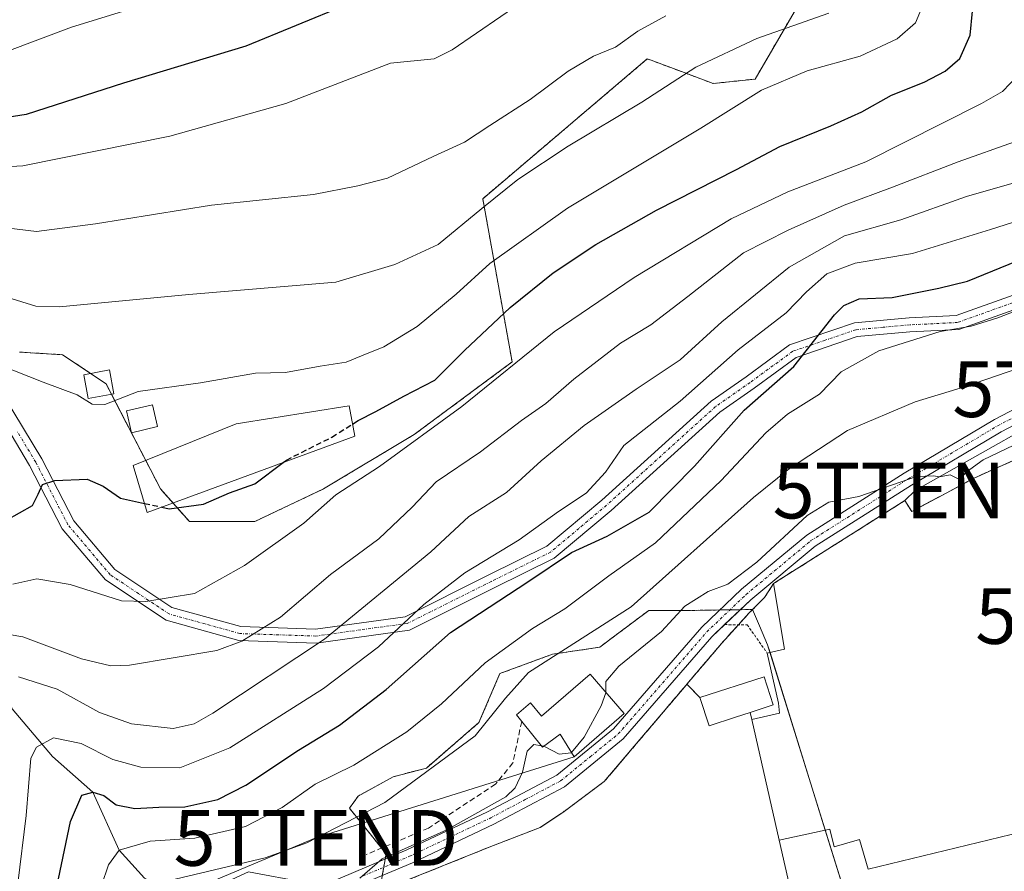
# Model space of a CAD drawing. Units: metres. Extents: x 603091 to 606507, y 4791678 to 4794045.
# Drawn here: x 605425 to 605602, y 4792933 to 4793086 of the extents above; entities that cross this region are included whole.
import ezdxf
from ezdxf.enums import TextEntityAlignment as Align

# ---------------------------------------------------------------- set-up
doc = ezdxf.new("R2010")
doc.units = ezdxf.units.M
doc.header["$MEASUREMENT"] = 0
for name, pattern in [('TRAZO_Y_PUNTO', [1, 0.5, -0.25, 0, -0.25]), ('TRAZOS', [0.75, 0.5, -0.25]), ('TRAZOSX2', [1.5, 1, -0.5])]:
    doc.linetypes.add(name, pattern=pattern)
doc.layers.get('0').update_dxf_attribs({"lineweight": 5})
for name, color, linetype, lineweight in [('Alambrada', 19, 'TRAZOS', 0), ('Arbolado forestal', 92, 'TRAZOS', 0), ('Arbolado forestal CxS', 92, 'Continuous', 0), ('Corriente natural lineal', 142, 'Continuous', 13), ('Curva de nivel maestra', 36, 'Continuous', 30), ('Curva de nivel maestra oculto', 36, 'TRAZOSX2', 30), ('Curva de nivel normal', 36, 'Continuous', 0), ('Edificación', 1, 'Continuous', 13), ('Edificación Cxs', 1, 'Continuous', 13), ('Edificación industrial', 135, 'Continuous', 13), ('Edificación industrial Cxs', 135, 'Continuous', 13), ('Edificación ligera', 1, 'Continuous', 0), ('Edificación ligera Cxs', 1, 'Continuous', 0), ('Explanada', 19, 'Continuous', 0), ('Explanada Cxs', 19, 'Continuous', 0), ('Muro lineal', 1, 'TRAZOSX2', 13), ('Núcleo urbano', 19, 'Continuous', 0), ('Núcleo urbano CxS', 19, 'Continuous', 0), ('Obra de contención lineal', 1, 'TRAZOSX2', 13), ('Pastizal CxS', 92, 'Continuous', 0), ('Pista no pavimentada', 254, 'Continuous', 13), ('Pista no pavimentada Cxs', 254, 'Continuous', 0), ('Pista pavimentada eje', 135, 'TRAZO_Y_PUNTO', 0), ('Recinto industrial', 135, 'TRAZOSX2', 0), ('Recinto industrial CxS', 135, 'Continuous', 0), ('Tendido', 6, 'Continuous', 0), ('Torre de tendido puntual', 7, 'Continuous', 0)]:
    doc.layers.add(name, color=color, linetype=linetype, lineweight=lineweight)

# ---------------------------------------------------------------- blocks, each defined once
blk = doc.blocks.new('*U151')
at = {"layer": 'Arbolado forestal CxS', "color": 92, "linetype": 'Continuous', "lineweight": 0}
for points in [[(605604.32, 4793007.44, 33.81), (605596.26, 4793003.84, 34.54), (605584.89, 4792997.77, 33.87), (605583.63, 4792999.73, 34.14), (605560.05, 4792984.81, 33.23), (605558.43, 4792982.29, 32.84), (605556.29, 4792980.15, 32.34), (605544.86, 4792979.97, 35.2), (605537.63, 4792979.97, 38.32), (605531.55, 4792975.41, 37.88), (605528.81, 4792973.36, 37.44), (605520.32, 4792972.1, 39.93), (605510.88, 4792968.64, 41.36), (605507.1, 4792959.83, 40.31), (605497.67, 4792951.65, 40.14), (605491.69, 4792950.08, 41.4), (605485.39, 4792946.61, 41.74), (605483.82, 4792944.41, 41.26), (605488.28, 4792938.9, 37.7), (605490.42, 4792936.24, 35.9), (605489.16, 4792929.14, 33.23)], [(605424.53, 4793026.42, 81.25), (605432.25, 4793025.94, 82.28), (605440.07, 4793020.72, 80.64), (605449.85, 4793001.82, 75.26), (605455.06, 4792995.95, 73.96), (605466.79, 4792995.95, 72.51), (605479.18, 4793001.82, 70.76), (605495.47, 4793011.6, 70.54), (605513.07, 4793024.64, 70.57), (605507.79, 4793053.98, 85.44), (605537.37, 4793079.12, 87.4), (605538.08, 4793078.86, 87.13), (605543.5, 4793076.83, 85.17), (605549.21, 4793074.69, 82.82), (605556.74, 4793075.49, 80.72), (605565.86, 4793091.14, 87.6)]]:
    blk.add_polyline3d(points, dxfattribs=at)
blk = doc.blocks.new('*U189')
at = {"layer": 'Curva de nivel normal', "color": 36, "linetype": 'Continuous', "lineweight": 0}
blk.add_polyline3d([(605603.74, 4793056.96, 60), (605594.76, 4793054.4, 60), (605582.94, 4793050.16, 60), (605572.79, 4793047.29, 60), (605562.85, 4793041.68, 60), (605550.76, 4793031.84, 60), (605543.27, 4793025.04, 60), (605535.34, 4793019.76, 60), (605526.04, 4793013.21, 60), (605518.3, 4793006.88, 60), (605512.06, 4793001.18, 60), (605505.31, 4792996.88, 60), (605498.47, 4792990.53, 60), (605479.35, 4792974.84, 60), (605459.29, 4792961.52, 60), (605455.92, 4792959.62, 60), (605452.11, 4792958.77, 60), (605444.62, 4792959.61, 60), (605438.91, 4792961.64, 60), (605431.28, 4792965.82, 60), (605424.34, 4792968.07, 60)], dxfattribs=at)
blk = doc.blocks.new('*U214')
at = {"layer": 'Curva de nivel normal', "color": 36, "linetype": 'Continuous', "lineweight": 0}
blk.add_polyline3d([(605604.79, 4793099.9, 70), (605605.43, 4793084.57, 70), (605603.98, 4793076.11, 70), (605601.19, 4793073.23, 70), (605597.46, 4793071.07, 70), (605576.63, 4793060.6, 70), (605562.62, 4793055.22, 70), (605552.44, 4793050.38, 70), (605534.99, 4793039.8, 70), (605520.62, 4793030.03, 70), (605504, 4793016.64, 70), (605489.2, 4793005.82, 70), (605481.36, 4793000.73, 70), (605475.62, 4792995.69, 70), (605464.95, 4792988.08, 70), (605455.98, 4792983.02, 70), (605447.22, 4792981.6, 70), (605442.86, 4792981.69, 70), (605433.65, 4792984.66, 70), (605427.64, 4792985.67, 70), (605423.29, 4792984.68, 70)], dxfattribs=at)
blk = doc.blocks.new('*U225')
at = {"layer": 'Curva de nivel normal', "color": 36, "linetype": 'Continuous', "lineweight": 0}
blk.add_polyline3d([(605611.28, 4793052.32, 55), (605599.08, 4793048.47, 55), (605585.01, 4793044.14, 55), (605574.75, 4793042.37, 55), (605569.66, 4793040.5, 55), (605566, 4793037.25, 55), (605562.34, 4793033.49, 55), (605553.67, 4793026.81, 55), (605543.26, 4793017.59, 55), (605533.15, 4793009.6, 55), (605529.88, 4793004.85, 55), (605526.38, 4793001.08, 55), (605521.4, 4792997.76, 55), (605514.32, 4792992.68, 55), (605504.58, 4792986.73, 55), (605497.19, 4792981.04, 55), (605489.05, 4792973.43, 55), (605479.19, 4792965.94, 55), (605462.35, 4792955.26, 55), (605453.35, 4792951.68, 55), (605446.35, 4792951.8, 55), (605441.28, 4792953.16, 55), (605435.58, 4792956.06, 55), (605430.6, 4792957.1, 55), (605427.59, 4792955.39, 55), (605426.56, 4792953.41, 55), (605425.71, 4792943.09, 55), (605424.24, 4792930.92, 55)], dxfattribs=at)
blk = doc.blocks.new('*U234')
at = {"layer": 'Curva de nivel normal', "color": 36, "linetype": 'Continuous', "lineweight": 0}
blk.add_polyline3d([(605603.36, 4793064.18, 65), (605593.23, 4793060.6, 65), (605581.46, 4793056.08, 65), (605572.77, 4793052.84, 65), (605562.67, 4793048.3, 65), (605554.67, 4793044.26, 65), (605544.66, 4793036.4, 65), (605537.98, 4793031.33, 65), (605532.55, 4793028.03, 65), (605524.13, 4793021.56, 65), (605519.13, 4793017.18, 65), (605514.74, 4793014.1, 65), (605507.4, 4793008.51, 65), (605499.4, 4793003.1, 65), (605495.07, 4792998.51, 65), (605489.1, 4792992.83, 65), (605480.41, 4792986.45, 65), (605471.44, 4792978.79, 65), (605464.51, 4792974.45, 65), (605460.01, 4792972.78, 65), (605444.28, 4792970.11, 65), (605440.92, 4792970.03, 65), (605435.68, 4792971.3, 65), (605425.09, 4792975.26, 65), (605422.68, 4792975.65, 65)], dxfattribs=at)
blk = doc.blocks.new('*U254')
at = {"layer": 'Curva de nivel maestra', "color": 36, "linetype": 'Continuous', "lineweight": 30}
blk.add_polyline3d([(605422.2, 4792996.18, 75), (605426.87, 4792998.85, 75), (605427.87, 4793000.85, 75), (605428.68, 4793002.59, 75), (605430.86, 4793003.34, 75), (605436.69, 4793003.57, 75), (605439.57, 4793002.29, 75), (605442.7, 4793000.13, 75), (605446.96, 4792999.22, 75)], dxfattribs=at)
blk = doc.blocks.new('*U291')
at = {"layer": 'Explanada Cxs', "color": 19, "linetype": 'Continuous', "lineweight": 0}
for points in [[(605546.81, 4792964.31, 33.24), (605548.46, 4792959.26, 34.04), (605553.21, 4792960.8, 33.98), (605555.83, 4792961.65, 34.81), (605556.13, 4792960.36, 32.03), (605561.08, 4792938.69, 30.95), (605563.24, 4792929.23, 30.57), (605556.63, 4792921.16, 31.2), (605558.64, 4792914.26, 30.49), (605551.59, 4792911.74, 30.59), (605545.55, 4792909.17, 30.66), (605532.33, 4792902.1, 30.82), (605513.95, 4792890.22, 31.45), (605494.45, 4792875.47, 38.46), (605476.68, 4792860.11, 34.63), (605467.93, 4792851.18, 37.74), (605448.6, 4792867.46, 62.24), (605449, 4792874.13, 56.52), (605448.93, 4792877.53, 53.04), (605449.09, 4792880.92, 48.95), (605449.5, 4792884.29, 52.71), (605450.15, 4792887.62, 57.92), (605451.04, 4792890.9, 56.75), (605452.16, 4792894.11, 55.22), (605453.51, 4792897.23, 60.15), (605455.08, 4792900.24, 60.62), (605456.86, 4792903.13, 60.5), (605458.84, 4792905.89, 55.06), (605461.02, 4792908.49, 47.26), (605473.15, 4792919.92, 57.99), (605474.87, 4792921.03, 57.98), (605476.61, 4792922.13, 58.95), (605478.36, 4792923.2, 59.24), (605480.13, 4792924.25, 62.26), (605481.91, 4792925.27, 62.82), (605483.7, 4792926.27, 62.9), (605485.51, 4792927.25, 62.13), (605487.33, 4792928.21, 59.35), (605489.16, 4792929.14, 57.26), (605491, 4792930.05, 45.7), (605492.85, 4792930.94, 34.46), (605508.92, 4792937.41, 34.56), (605518.11, 4792940.95, 34.77), (605522.16, 4792943.68, 35.1), (605529.63, 4792949.24, 34.39), (605535.39, 4792956.01, 35.05), (605544.33, 4792966.53, 34.8), (605544.48, 4792966.71, 34.72), (605546.81, 4792964.31, 33.24)], [(605515.62, 4792921.75, 35.8), (605502.69, 4792913.01, 35.76), (605498.66, 4792918.96, 33.82), (605486.23, 4792910.55, 31.56), (605490.24, 4792904.59, 35.83), (605485.91, 4792901.66, 35.68), (605493.21, 4792890.84, 33.49), (605522.92, 4792910.94, 34.02), (605515.62, 4792921.75, 35.8)]]:
    blk.add_polyline3d(points, close=True, dxfattribs=at)
blk = doc.blocks.new('5TTEND')
blk.add_text('5TTEND', height=10).set_placement((0, 0), align=Align.MIDDLE_CENTER)

msp = doc.modelspace()

# ---------------------------------------------------------------- linework, layer by layer
at = {"layer": 'Alambrada', "color": 19, "linetype": 'TRAZOS', "lineweight": 0}
msp.add_polyline3d([(605551.24, 4792977.42, 34.32), (605555.31, 4792977.41, 34.01), (605558.92, 4792972.31, 36.07)], dxfattribs=at)
at = {"layer": 'Arbolado forestal', "color": 92, "linetype": 'TRAZOS', "lineweight": 0}
for points in [[(605424.53, 4793026.42, 81.25), (605432.25, 4793025.94, 82.28), (605437.29, 4793022.58, 81.23), (605440.07, 4793020.72, 80.64), (605441.06, 4793018.81, 80.19), (605447.2, 4793006.94, 76.03), (605449.85, 4793001.82, 75.26), (605452.11, 4792999.27, 75.08), (605455.06, 4792995.95, 73.96), (605466.79, 4792995.95, 72.51), (605479.18, 4793001.82, 70.76), (605495.47, 4793011.6, 70.54), (605513.07, 4793024.64, 70.57), (605507.79, 4793053.98, 85.44), (605537.37, 4793079.12, 87.4), (605538.08, 4793078.86, 87.13), (605543.5, 4793076.83, 85.17), (605549.21, 4793074.69, 82.82), (605556.74, 4793075.49, 80.72), (605565.86, 4793091.14, 87.6)], [(605604.32, 4793007.44, 33.81), (605596.26, 4793003.84, 34.54), (605584.89, 4792997.77, 33.87), (605583.63, 4792999.73, 34.14), (605560.05, 4792984.81, 33.23), (605558.43, 4792982.29, 32.84), (605556.29, 4792980.15, 32.34)], [(605556.29, 4792980.15, 32.34), (605554.07, 4792980.11, 33.2), (605552.23, 4792980.08, 33.92), (605550.38, 4792980.06, 34.33), (605544.86, 4792979.97, 35.2), (605537.62, 4792979.97, 38.32), (605531.55, 4792975.42, 37.88), (605528.81, 4792973.36, 37.44), (605520.32, 4792972.1, 39.93), (605510.88, 4792968.64, 41.36), (605507.1, 4792959.83, 40.31), (605497.66, 4792951.65, 40.14), (605491.69, 4792950.08, 41.4), (605485.39, 4792946.61, 41.74), (605483.82, 4792944.41, 41.26), (605488.28, 4792938.9, 37.7), (605489.59, 4792937.27, 36.63), (605490.42, 4792936.24, 35.9), (605490.25, 4792935.29, 35.37), (605489.99, 4792933.82, 34.55), (605489.73, 4792932.35, 34.04)]]:
    msp.add_polyline3d(points, dxfattribs=at)
at = {"layer": 'Corriente natural lineal', "color": 142, "linetype": 'Continuous', "lineweight": 13}
msp.add_polyline3d([(605408.07, 4793022.85, 84.07), (605409.38, 4793015.75, 83.39), (605411.48, 4793006.22, 83.57), (605417.79, 4792981.99, 70.35), (605420.87, 4792969.58, 60.84), (605423.18, 4792962.3, 58.2), (605430.46, 4792953.7, 53.29), (605437.69, 4792947.32, 50.38), (605442.45, 4792936.91, 45.08), (605446.99, 4792931.87, 41.37), (605451.95, 4792929.23, 39.3), (605458.9, 4792929.89, 38.41), (605465.69, 4792932.98, 39.51), (605475.93, 4792931.08, 36.56)], dxfattribs=at)
at = {"layer": 'Curva de nivel maestra', "color": 36, "linetype": 'Continuous', "lineweight": 30}
for points in [[(605484.37, 4793013.47, 75), (605485.41, 4793014.12, 75), (605488.59, 4793015.71, 75), (605493.63, 4793018.5, 75), (605499.19, 4793021.38, 75), (605504.53, 4793026.71, 75), (605512.69, 4793034.4, 75), (605520.42, 4793040.64, 75), (605528.14, 4793045.76, 75), (605539, 4793051.9, 75), (605553.38, 4793059.26, 75), (605561.16, 4793063.34, 75), (605570.37, 4793067.06, 75), (605575.9, 4793069.59, 75), (605581.27, 4793072.61, 75), (605587.13, 4793074.96, 75), (605590.93, 4793076.89, 75), (605593.56, 4793079.19, 75), (605595.39, 4793083.39, 75), (605596.24, 4793092.04, 75)], [(605483.3, 4793088.86, 100), (605465.18, 4793081.4, 100), (605443.24, 4793074.74, 100), (605425.71, 4793069.11, 100), (605416.12, 4793067.62, 100)], [(605430.47, 4792926.6, 50), (605433.7, 4792942.04, 50), (605435.74, 4792946.75, 50), (605437.69, 4792947.32, 50), (605439.68, 4792946.7, 50), (605441.9, 4792945.03, 50), (605445.23, 4792944.38, 50), (605449.57, 4792944.62, 50), (605454.22, 4792944.66, 50), (605460.17, 4792946.01, 50), (605465.22, 4792948.57, 50), (605474.68, 4792954.86, 50), (605482.06, 4792959.35, 50), (605490.42, 4792965.77, 50), (605502.01, 4792975.99, 50), (605515.92, 4792985.1, 50), (605523.75, 4792990.39, 50), (605530.13, 4792993.3, 50), (605537.7, 4792997.65, 50), (605545.86, 4793005.92, 50), (605554.78, 4793015.95, 50), (605563.68, 4793023.85, 50), (605571.03, 4793033.1, 50), (605572.69, 4793034.81, 50), (605575.47, 4793035.98, 50), (605581.39, 4793036.25, 50), (605589.77, 4793037.89, 50), (605594.9, 4793039.19, 50), (605605.33, 4793043.42, 50)], [(605450.12, 4792998.54, 75), (605451.43, 4792998.26, 75), (605457.58, 4792999.08, 75), (605462.26, 4793001.09, 75), (605466.81, 4793002.71, 75), (605471.94, 4793006.57, 75)]]:
    msp.add_polyline3d(points, dxfattribs=at)
at = {"layer": 'Curva de nivel maestra oculto', "color": 36, "linetype": 'TRAZOSX2', "lineweight": 30}
for points in [[(605471.94, 4793006.57, 75), (605472.52, 4793007.01, 75), (605480.68, 4793011.14, 75), (605484.37, 4793013.47, 75)], [(605446.96, 4792999.22, 75), (605450.12, 4792998.54, 75)]]:
    msp.add_polyline3d(points, dxfattribs=at)
at = {"layer": 'Curva de nivel normal', "color": 36, "linetype": 'Continuous', "lineweight": 0}
for points in [[(605421.05, 4793024.07, 80), (605428.78, 4793021.01, 80), (605434.91, 4793018.74, 80), (605437.55, 4793017.05, 80), (605439.84, 4793017, 80), (605445.82, 4793019.33, 80), (605457.04, 4793020.87, 80), (605466.92, 4793022.65, 80), (605472.31, 4793022.72, 80), (605478.57, 4793023.89, 80), (605483.24, 4793024.6, 80), (605486.01, 4793025.73, 80), (605490.01, 4793027.34, 80), (605496.01, 4793031, 80), (605503, 4793036.81, 80), (605509.03, 4793042.36, 80), (605523.02, 4793052.3, 80), (605547, 4793066.66, 80), (605557.91, 4793073.48, 80), (605566.1, 4793076.95, 80), (605575.6, 4793079.61, 80), (605582.3, 4793082.72, 80), (605585.55, 4793085.62, 80), (605588.18, 4793091.96, 80)], [(605454.7, 4793091.27, 105), (605433.87, 4793084.79, 105), (605422.24, 4793080.42, 105)], [(605417.43, 4793059.48, 95), (605425.12, 4793059.88, 95), (605451.53, 4793065.22, 95), (605472.37, 4793071.09, 95), (605491.2, 4793078.36, 95), (605499.06, 4793079.11, 95), (605502.28, 4793080.76, 95), (605515.41, 4793089.8, 95)], [(605422.11, 4793048.74, 90), (605427.56, 4793048.06, 90), (605438.18, 4793049.47, 90), (605459.02, 4793052.82, 90), (605477.35, 4793054.72, 90), (605485.35, 4793056.3, 90), (605490.68, 4793057.66, 90), (605498.86, 4793061.6, 90), (605504.51, 4793064.14, 90), (605509.07, 4793067.16, 90), (605516.33, 4793071.84, 90), (605523.14, 4793076.92, 90), (605527.67, 4793079.58, 90), (605531.67, 4793081.24, 90), (605535.67, 4793084.11, 90), (605540.67, 4793086.85, 90)], [(605422.44, 4793036.22, 85), (605427.48, 4793034.64, 85), (605431.73, 4793034.56, 85), (605454.94, 4793036.74, 85), (605481.38, 4793038.98, 85), (605492.01, 4793042.16, 85), (605499.75, 4793045.75, 85), (605507.61, 4793052.25, 85), (605514.1, 4793057.46, 85), (605523.12, 4793063.42, 85), (605536.37, 4793071.34, 85), (605546.1, 4793077.6, 85), (605557.06, 4793082.78, 85), (605570.01, 4793087.36, 85)], [(605439.28, 4792930.54, 45), (605440.49, 4792934.27, 45), (605442.45, 4792936.91, 45), (605448.01, 4792938.52, 45), (605456.04, 4792939.02, 45), (605465.12, 4792941.15, 45), (605471.71, 4792944.56, 45), (605477.68, 4792948.72, 45), (605484.62, 4792952.16, 45), (605494.12, 4792958.16, 45), (605500.35, 4792963.17, 45), (605508.25, 4792970.54, 45), (605516.73, 4792976.7, 45), (605522.53, 4792980.27, 45), (605530.44, 4792986.2, 45), (605538.86, 4792992.15, 45), (605550.67, 4793003.36, 45), (605558.67, 4793011.92, 45), (605562.58, 4793015.26, 45), (605568.33, 4793018.87, 45), (605572.24, 4793022.86, 45), (605578.99, 4793026.66, 45), (605590.01, 4793030.12, 45), (605595.56, 4793031.07, 45), (605600.4, 4793032.59, 45), (605611.13, 4793036.77, 45)], [(605449.2, 4792930.87, 40), (605468.67, 4792935.51, 40), (605476.18, 4792938.21, 40), (605490.19, 4792945.44, 40), (605506.43, 4792957.45, 40), (605511.9, 4792964.22, 40), (605516, 4792968.81, 40), (605534.46, 4792980.64, 40), (605556.48, 4793000.27, 40), (605562.9, 4793005.5, 40), (605573.33, 4793012.3, 40), (605585.49, 4793017.45, 40), (605594.36, 4793020.15, 40), (605611.45, 4793026.03, 40)], [(605529.94, 4792965.24, 35), (605529.89, 4792967.23, 35), (605532.23, 4792969.95, 35), (605539.9, 4792976.21, 35), (605544.09, 4792980.73, 35), (605548.28, 4792983.39, 35), (605551.82, 4792984.7, 35), (605557.03, 4792988.63, 35), (605566.12, 4792997.03, 35), (605570.02, 4792999.46, 35), (605575.38, 4793000.48, 35), (605585.74, 4793004.05, 35), (605588.82, 4793004.17, 35), (605589.89, 4793004.02, 35), (605591.83, 4793004.34, 35), (605593.48, 4793003.52, 35), (605594.67, 4793004.85, 35), (605597.72, 4793007.05, 35), (605603.23, 4793009.7, 35)], [(605523.72, 4792954.46, 35), (605526, 4792957.17, 35), (605529.07, 4792962.83, 35), (605529.94, 4792965.14, 35), (605529.94, 4792965.24, 35)], [(605485.68, 4792931.84, 35), (605489.68, 4792935.3, 35), (605501.34, 4792940.56, 35), (605511.91, 4792946.45, 35), (605513.62, 4792948.07, 35), (605514.96, 4792950.93, 35), (605515.77, 4792954.66, 35), (605516.94, 4792955.87, 35), (605518.36, 4792955.63, 35)], [(605518.36, 4792955.63, 35), (605518.76, 4792955.56, 35)], [(605518.76, 4792955.56, 35), (605518.88, 4792955.54, 35), (605521.51, 4792954.12, 35), (605523.67, 4792954.4, 35), (605523.72, 4792954.46, 35)]]:
    msp.add_polyline3d(points, dxfattribs=at)
at = {"layer": 'Edificación', "color": 1, "linetype": 'Continuous', "lineweight": 13}
for points in [[(605484.78, 4793011.3, 84.82), (605447.46, 4792997.56, 95.17), (605444.93, 4793006.02, 99.07), (605463.46, 4793013.52, 92.42), (605483.76, 4793016.75, 79.49), (605484.78, 4793011.3, 84.82)], [(605514.79, 4792960.02, 37.35), (605513.84, 4792961.19, 37.49), (605516.34, 4792963.35, 38.45), (605518.37, 4792961, 40.87), (605527.08, 4792968.54, 41.54), (605533.2, 4792961.47, 41.86)], [(605546.81, 4792964.31, 33.24), (605558.37, 4792968.06, 35.65), (605560.01, 4792963, 33.96), (605555.83, 4792961.65, 34.81)], [(605546.81, 4792964.31, 33.24), (605548.46, 4792959.26, 34.04), (605553.21, 4792960.8, 33.98), (605555.83, 4792961.65, 34.81)], [(605533.2, 4792961.47, 41.86), (605524.21, 4792953.69, 39.88), (605521.68, 4792957.73, 41.02), (605518.55, 4792955.4, 36.86), (605514.79, 4792960.02, 37.35)]]:
    msp.add_polyline3d(points, dxfattribs=at)
at = {"layer": 'Edificación Cxs', "color": 1, "linetype": 'Continuous', "lineweight": 13}
for points in [[(605484.78, 4793011.3, 84.82), (605447.46, 4792997.56, 95.17), (605444.93, 4793006.02, 99.07), (605463.46, 4793013.52, 92.42), (605483.76, 4793016.75, 79.49), (605484.78, 4793011.3, 84.82)], [(605533.2, 4792961.47, 41.86), (605524.21, 4792953.69, 39.88), (605521.68, 4792957.73, 41.02), (605518.55, 4792955.4, 36.86), (605514.79, 4792960.02, 37.35), (605513.84, 4792961.19, 37.49), (605516.34, 4792963.35, 38.45), (605518.37, 4792961, 40.87), (605527.08, 4792968.54, 41.54), (605533.2, 4792961.47, 41.86)], [(605555.83, 4792961.65, 34.81), (605553.21, 4792960.8, 33.98), (605548.46, 4792959.26, 34.04), (605546.81, 4792964.31, 33.24), (605558.37, 4792968.06, 35.65), (605560.01, 4792963, 33.96), (605555.83, 4792961.65, 34.81)]]:
    msp.add_polyline3d(points, close=True, dxfattribs=at)
at = {"layer": 'Edificación industrial', "color": 135, "linetype": 'Continuous', "lineweight": 13}
for points in [[(605558.92, 4792972.31, 36.07), (605562.05, 4792973.02, 37.4), (605560.05, 4792984.81, 42.73), (605583.63, 4792999.73, 41.36), (605584.89, 4792997.77, 37.29), (605596.26, 4793003.84, 37.02), (605604.32, 4793007.44, 36.9), (605609.57, 4793009.56, 36.81)], [(605609.57, 4793009.56, 36.81), (605614.93, 4792991.17, 36.93), (605608.72, 4792989.54, 38.64), (605618.39, 4792950.11, 39.3), (605603.37, 4792946.13, 39.44), (605604.73, 4792940.19, 35.97), (605577.05, 4792933.48, 33.84), (605575.51, 4792938.82, 37.64), (605570.96, 4792937.51, 34.82), (605570.16, 4792940.68, 32.4), (605561.08, 4792938.69, 30.95)], [(605556.13, 4792960.36, 32.03), (605561.12, 4792961.51, 31.31), (605560.95, 4792963.33, 34.85), (605558.92, 4792972.31, 36.07)], [(605556.13, 4792960.36, 32.03), (605561.08, 4792938.69, 30.95)]]:
    msp.add_polyline3d(points, dxfattribs=at)
at = {"layer": 'Edificación industrial Cxs', "color": 135, "linetype": 'Continuous', "lineweight": 13}
msp.add_polyline3d([(605561.08, 4792938.69, 30.95), (605556.13, 4792960.36, 32.03), (605561.12, 4792961.51, 31.31), (605560.95, 4792963.33, 34.85), (605558.92, 4792972.31, 36.07), (605562.05, 4792973.02, 37.4), (605560.05, 4792984.81, 42.73), (605583.63, 4792999.73, 41.36), (605584.89, 4792997.77, 37.29), (605596.26, 4793003.84, 37.02), (605604.32, 4793007.44, 36.9), (605609.57, 4793009.56, 36.81), (605614.93, 4792991.17, 36.93), (605608.72, 4792989.54, 38.64), (605618.39, 4792950.11, 39.3), (605603.37, 4792946.13, 39.44), (605604.73, 4792940.19, 35.97), (605577.05, 4792933.48, 33.84), (605575.51, 4792938.82, 37.64), (605570.96, 4792937.51, 34.82), (605570.16, 4792940.68, 32.4), (605561.08, 4792938.69, 30.95)], close=True, dxfattribs=at)
at = {"layer": 'Edificación ligera', "color": 1, "linetype": 'Continuous', "lineweight": 0}
for points in [[(605441.49, 4793018.89, 86.47), (605436.85, 4793018.05, 86.98), (605436.07, 4793022.35, 87.81), (605440.71, 4793023.21, 86.99), (605441.49, 4793018.89, 86.47)], [(605449.35, 4793013.01, 88.96), (605444.67, 4793011.89, 99.55), (605443.73, 4793015.84, 97.73), (605448.42, 4793016.94, 85.12), (605449.35, 4793013.01, 88.96)]]:
    msp.add_polyline3d(points, dxfattribs=at)
at = {"layer": 'Edificación ligera Cxs', "color": 1, "linetype": 'Continuous', "lineweight": 0}
for points in [[(605441.49, 4793018.89, 86.47), (605436.85, 4793018.05, 86.98), (605436.07, 4793022.35, 87.81), (605440.71, 4793023.21, 86.99), (605441.49, 4793018.89, 86.47)], [(605449.35, 4793013.01, 88.96), (605444.67, 4793011.89, 99.55), (605443.73, 4793015.84, 97.73), (605448.42, 4793016.94, 85.12), (605449.35, 4793013.01, 88.96)]]:
    msp.add_polyline3d(points, close=True, dxfattribs=at)
at = {"layer": 'Explanada', "color": 19, "linetype": 'Continuous', "lineweight": 0}
for points in [[(605492.85, 4792930.94, 34.46), (605508.92, 4792937.41, 34.56), (605518.11, 4792940.95, 34.77), (605522.16, 4792943.68, 35.1), (605529.63, 4792949.24, 34.39), (605535.39, 4792956.01, 35.05), (605544.33, 4792966.53, 34.8), (605544.48, 4792966.71, 34.72)], [(605544.48, 4792966.71, 34.72), (605546.81, 4792964.31, 33.24)], [(605546.81, 4792964.31, 33.24), (605548.46, 4792959.26, 34.04), (605553.21, 4792960.8, 33.98), (605555.83, 4792961.65, 34.81)], [(605555.83, 4792961.65, 34.81), (605556.13, 4792960.36, 32.03)], [(605556.13, 4792960.36, 32.03), (605561.08, 4792938.69, 30.95)], [(605561.08, 4792938.69, 30.95), (605563.24, 4792929.23, 30.57), (605556.63, 4792921.16, 31.2), (605558.64, 4792914.26, 30.49), (605551.59, 4792911.74, 30.59), (605545.55, 4792909.17, 30.66), (605532.33, 4792902.1, 30.82), (605513.95, 4792890.22, 31.45), (605494.45, 4792875.47, 38.46), (605476.68, 4792860.11, 34.63), (605467.93, 4792851.18, 37.74), (605448.6, 4792867.46, 62.24)]]:
    msp.add_polyline3d(points, dxfattribs=at)
at = {"layer": 'Muro lineal', "color": 1, "linetype": 'TRAZOSX2', "lineweight": 13}
msp.add_polyline3d([(605544.48, 4792966.71, 34.72), (605546.81, 4792964.31, 33.24)], dxfattribs=at)
at = {"layer": 'Núcleo urbano', "color": 19, "linetype": 'Continuous', "lineweight": 0}
for points in [[(605604.32, 4793007.44, 33.81), (605596.26, 4793003.84, 34.54), (605584.89, 4792997.77, 33.87), (605583.63, 4792999.73, 34.14), (605560.05, 4792984.81, 33.23), (605558.43, 4792982.29, 32.84), (605556.29, 4792980.15, 32.34)], [(605556.29, 4792980.15, 32.34), (605554.07, 4792980.11, 33.2), (605552.23, 4792980.08, 33.92), (605550.38, 4792980.06, 34.33), (605544.86, 4792979.97, 35.2), (605537.62, 4792979.97, 38.32), (605531.55, 4792975.42, 37.88), (605528.81, 4792973.36, 37.44), (605520.32, 4792972.1, 39.93), (605510.88, 4792968.64, 41.36), (605507.1, 4792959.83, 40.31), (605497.66, 4792951.65, 40.14), (605491.69, 4792950.08, 41.4), (605485.39, 4792946.61, 41.74), (605483.82, 4792944.41, 41.26), (605488.28, 4792938.9, 37.7), (605489.59, 4792937.27, 36.63), (605490.42, 4792936.24, 35.9), (605490.25, 4792935.29, 35.37), (605489.99, 4792933.82, 34.55), (605489.73, 4792932.35, 34.04)], [(605569.15, 4792907.6, 30.05), (605578.76, 4792910.44, 30.09), (605577.8, 4792913.28, 30.15), (605577.6, 4792913.85, 30.17), (605576.84, 4792916.32, 30.24), (605576.47, 4792917.49, 30.28), (605575.89, 4792919.37, 30.3), (605575.56, 4792920.44, 30.29), (605573.57, 4792926.85, 30.33), (605569.34, 4792940.5, 30.75), (605559.43, 4792972.43, 31.51), (605559, 4792973.82, 31.51), (605557.54, 4792977.23, 31.5), (605556.29, 4792980.15, 32.34)]]:
    msp.add_polyline3d(points, dxfattribs=at)
at = {"layer": 'Núcleo urbano CxS', "color": 19, "linetype": 'Continuous', "lineweight": 0}
for points in [[(605656.3, 4792915.48, 28.59), (605576.35, 4792905.47, 29.94), (605572.62, 4792904.67, 29.55), (605569.04, 4792903.32, 29.6), (605565.71, 4792901.47, 29.45), (605563.15, 4792899.49, 29.76), (605569.15, 4792907.6, 30.05), (605578.76, 4792910.44, 30.09), (605577.6, 4792913.85, 30.17), (605576.47, 4792917.49, 30.28), (605575.89, 4792919.36, 30.3), (605575.56, 4792920.44, 30.29), (605573.57, 4792926.85, 30.33), (605559, 4792973.82, 31.51), (605557.54, 4792977.23, 31.5), (605556.29, 4792980.15, 32.34), (605558.43, 4792982.29, 32.84), (605560.05, 4792984.81, 33.23), (605583.63, 4792999.73, 34.14), (605584.89, 4792997.77, 33.87), (605596.26, 4793003.84, 34.54), (605604.32, 4793007.44, 33.81)], [(605489.16, 4792929.14, 33.23), (605490.42, 4792936.24, 35.9), (605488.28, 4792938.9, 37.7), (605483.82, 4792944.41, 41.26), (605485.39, 4792946.61, 41.74), (605491.69, 4792950.08, 41.4), (605497.67, 4792951.65, 40.14), (605507.1, 4792959.83, 40.31), (605510.88, 4792968.64, 41.36), (605520.32, 4792972.1, 39.93), (605528.81, 4792973.36, 37.44), (605531.55, 4792975.41, 37.88), (605537.63, 4792979.97, 38.32), (605544.86, 4792979.97, 35.2), (605556.29, 4792980.15, 32.34), (605557.54, 4792977.23, 31.5), (605559, 4792973.82, 31.51), (605573.57, 4792926.85, 30.33)]]:
    msp.add_polyline3d(points, dxfattribs=at)
at = {"layer": 'Obra de contención lineal', "color": 1, "linetype": 'TRAZOSX2', "lineweight": 13}
for points in [[(605558.43, 4792982.29, 41.09), (605555.6, 4792979.46, 34.46), (605550.75, 4792974.1, 34.62), (605544.48, 4792966.71, 34.72), (605544.33, 4792966.53, 34.8), (605535.39, 4792956.01, 35.05), (605529.63, 4792949.24, 34.39), (605522.16, 4792943.68, 35.1), (605518.11, 4792940.95, 34.77), (605508.92, 4792937.41, 34.56), (605492.85, 4792930.94, 34.46)], [(605514.79, 4792960.02, 37.35), (605513.2, 4792952.57, 37.6), (605510.07, 4792948.73, 36.85), (605498.05, 4792940.85, 37.46), (605486.83, 4792936.1, 61)]]:
    msp.add_polyline3d(points, dxfattribs=at)
at = {"layer": 'Pastizal CxS', "color": 92, "linetype": 'Continuous', "lineweight": 0}
for points in [[(605565.86, 4793091.14, 87.6), (605556.74, 4793075.49, 80.72), (605549.21, 4793074.69, 82.82), (605543.5, 4793076.83, 85.17), (605538.08, 4793078.86, 87.13), (605537.37, 4793079.12, 87.4), (605507.79, 4793053.98, 85.44), (605513.07, 4793024.64, 70.57), (605495.47, 4793011.6, 70.54), (605479.18, 4793001.82, 70.76), (605466.79, 4792995.95, 72.51), (605455.06, 4792995.95, 73.96), (605449.85, 4793001.82, 75.26), (605440.07, 4793020.72, 80.64), (605432.25, 4793025.94, 82.28), (605424.53, 4793026.42, 81.25)], [(605424.53, 4793026.42, 81.25), (605432.25, 4793025.94, 82.28), (605437.29, 4793022.58, 81.23), (605440.07, 4793020.72, 80.64), (605441.06, 4793018.81, 80.19), (605447.2, 4793006.94, 76.03), (605449.85, 4793001.82, 75.26), (605452.11, 4792999.27, 75.08), (605455.06, 4792995.95, 73.96), (605466.79, 4792995.95, 72.51), (605479.18, 4793001.82, 70.76), (605495.47, 4793011.6, 70.54), (605513.07, 4793024.64, 70.57), (605507.79, 4793053.98, 85.44), (605537.37, 4793079.12, 87.4), (605538.08, 4793078.86, 87.13), (605543.5, 4793076.83, 85.17), (605549.21, 4793074.69, 82.82), (605556.74, 4793075.49, 80.72), (605565.86, 4793091.14, 87.6)]]:
    msp.add_polyline3d(points, dxfattribs=at)
at = {"layer": 'Pista no pavimentada', "color": 254, "linetype": 'Continuous', "lineweight": 13}
for points in [[(605421.79, 4793018.46, 77.16), (605428.52, 4793007.24, 75.18), (605434.28, 4792996.07, 73.7), (605441.65, 4792987.34, 72.17), (605451.91, 4792980.5, 70.55), (605464.31, 4792977.06, 66.21), (605477.71, 4792976.62, 61.29), (605493.85, 4792978.85, 55.92), (605508.75, 4792986.3, 53.29), (605519.28, 4792991.51, 52.28), (605529.21, 4792999.82, 53.93), (605548.85, 4793017.6, 52.05), (605555.11, 4793021.98, 51.76), (605562.95, 4793027.69, 51.45), (605574.58, 4793031.66, 48.13), (605584.41, 4793032.55, 47.62), (605592.9, 4793032.98, 45.96), (605612.52, 4793040, 46.48)], [(605613.13, 4793037.57, 45.07), (605593.39, 4793030.5, 44.42), (605584.58, 4793030.05, 45.9), (605575.1, 4793029.2, 46.91), (605564.11, 4793025.44, 50.2), (605556.56, 4793019.94, 50.37), (605550.41, 4793015.64, 51.01), (605530.85, 4792997.93, 52.55), (605520.65, 4792989.4, 50.08), (605509.86, 4792984.06, 51.38), (605494.6, 4792976.43, 54.21), (605477.85, 4792974.12, 60.35), (605463.92, 4792974.57, 65.12), (605450.86, 4792978.2, 69.43), (605439.96, 4792985.46, 71.39), (605432.18, 4792994.67, 73.07), (605426.33, 4793006.02, 75.22), (605419.84, 4793016.86, 77.97)], [(605454.32, 4792816.15, 32.91), (605449.17, 4792819.71, 34.17), (605446.5, 4792824.5, 35.19), (605444.28, 4792831.9, 35.37), (605444.47, 4792840.16, 34.66), (605442.66, 4792854.73, 34.62), (605441.59, 4792871.94, 35.09), (605442.27, 4792881.45, 35.14), (605445.6, 4792892.95, 35.12), (605451.34, 4792905.89, 34.93), (605457.7, 4792916.23, 35.4), (605464.69, 4792923.49, 35.07), (605477.38, 4792929.84, 35.58), (605494.12, 4792936.92, 35.39), (605508.66, 4792943.8, 34.9), (605521.08, 4792950.39, 34.78), (605531.28, 4792958.67, 34.78), (605547.16, 4792976.99, 34.14), (605554.29, 4792983.77, 34.23), (605566.04, 4792993.53, 34.5), (605583.56, 4793004.65, 35.12), (605599.75, 4793014.27, 36.35), (605614.82, 4793022.16, 37.51)], [(605615.86, 4793019.88, 37.13), (605600.97, 4793012.09, 35.55), (605584.87, 4793002.52, 34.61), (605567.52, 4792991.51, 34.29), (605555.95, 4792981.9, 33.21), (605551.24, 4792977.42, 33.54)], [(605551.24, 4792977.42, 33.54), (605548.97, 4792975.26, 33.29), (605533.02, 4792956.87, 34.29), (605522.47, 4792948.29, 34.54), (605509.78, 4792941.57, 34.05), (605495.14, 4792934.63, 34.43), (605478.43, 4792927.57, 34.24), (605466.19, 4792921.44, 34.75), (605459.69, 4792914.69, 34.93), (605453.55, 4792904.72, 34.09), (605447.95, 4792892.09, 33.92), (605444.75, 4792881, 34.39), (605444.09, 4792871.93, 34.71), (605445.15, 4792854.96, 34.08), (605446.98, 4792840.29, 33.42), (605446.79, 4792832.24, 33.65), (605448.82, 4792825.48, 34.07), (605451.07, 4792821.44, 33.29), (605454.57, 4792819.02, 32.71)]]:
    msp.add_polyline3d(points, dxfattribs=at)
at = {"layer": 'Pista no pavimentada Cxs', "color": 254, "linetype": 'Continuous', "lineweight": 0}
for points in [[(605421.79, 4793018.46, 77.16), (605428.52, 4793007.24, 75.18), (605434.28, 4792996.07, 73.7), (605441.65, 4792987.34, 72.17), (605451.91, 4792980.5, 70.55), (605464.31, 4792977.06, 66.21), (605477.71, 4792976.62, 61.29), (605493.85, 4792978.85, 55.92), (605508.75, 4792986.3, 53.29), (605519.28, 4792991.51, 52.28), (605529.21, 4792999.82, 53.93), (605548.85, 4793017.6, 52.05), (605555.11, 4793021.98, 51.76), (605562.95, 4793027.69, 51.45), (605574.58, 4793031.66, 48.13), (605584.41, 4793032.55, 47.62), (605592.9, 4793032.98, 45.96), (605612.52, 4793040, 46.48)], [(605613.13, 4793037.57, 45.07), (605593.39, 4793030.5, 44.42), (605584.58, 4793030.05, 45.9), (605575.1, 4793029.2, 46.91), (605564.11, 4793025.44, 50.2), (605556.56, 4793019.94, 50.37), (605550.41, 4793015.64, 51.01), (605530.85, 4792997.93, 52.55), (605520.65, 4792989.4, 50.08), (605509.86, 4792984.06, 51.38), (605494.6, 4792976.43, 54.21), (605477.85, 4792974.12, 60.35), (605463.92, 4792974.57, 65.12), (605450.86, 4792978.2, 69.43), (605439.96, 4792985.46, 71.39), (605432.18, 4792994.67, 73.07), (605426.33, 4793006.02, 75.22), (605419.84, 4793016.86, 77.97)], [(605477.38, 4792929.84, 35.58), (605494.12, 4792936.92, 35.39), (605508.66, 4792943.8, 34.9), (605521.08, 4792950.39, 34.78), (605531.28, 4792958.67, 34.78), (605547.16, 4792976.99, 34.14), (605554.29, 4792983.77, 34.23), (605566.04, 4792993.53, 34.5), (605583.56, 4793004.65, 35.12), (605599.75, 4793014.27, 36.35), (605614.82, 4793022.16, 37.51)], [(605615.86, 4793019.88, 37.13), (605600.97, 4793012.09, 35.55), (605584.87, 4793002.52, 34.61), (605567.52, 4792991.51, 34.29), (605555.95, 4792981.9, 33.21), (605548.97, 4792975.26, 33.29), (605533.02, 4792956.87, 34.29), (605522.47, 4792948.29, 34.54), (605509.78, 4792941.57, 34.05), (605495.14, 4792934.63, 34.43), (605478.43, 4792927.57, 34.24)]]:
    msp.add_polyline3d(points, dxfattribs=at)
at = {"layer": 'Pista pavimentada eje', "color": 135, "linetype": 'TRAZO_Y_PUNTO', "lineweight": 0}
for points in [[(605603.02, 4793035.28, 45.98), (605593.15, 4793031.74, 45.19), (605584.5, 4793031.3, 46.76), (605579.76, 4793030.88, 47.22), (605574.84, 4793030.43, 47.53), (605569.35, 4793028.55, 48.34), (605563.53, 4793026.57, 50.84), (605555.84, 4793020.96, 51.06), (605549.63, 4793016.62, 51.48), (605530.03, 4792998.88, 53.35), (605525.07, 4792994.72, 52.46), (605519.97, 4792990.46, 51.2), (605509.31, 4792985.18, 52.32), (605494.23, 4792977.64, 55.05), (605485.85, 4792976.49, 58.35), (605477.78, 4792975.37, 60.82), (605471.08, 4792975.59, 63.72), (605464.12, 4792975.82, 65.67), (605457.92, 4792977.54, 67.94), (605451.39, 4792979.35, 70.02), (605445.94, 4792982.98, 71.38), (605440.81, 4792986.4, 71.78), (605433.23, 4792995.37, 73.41), (605427.43, 4793006.63, 75.15), (605424.18, 4793012.05, 76.48)], [(605486.28, 4792932.25, 34.92), (605494.63, 4792935.78, 34.86), (605501.95, 4792939.25, 34.69), (605509.22, 4792942.69, 34.51), (605515.43, 4792945.98, 34.79), (605521.78, 4792949.34, 34.7), (605527.05, 4792953.63, 34.75), (605532.15, 4792957.77, 34.62), (605540.13, 4792966.97, 34.14), (605548.07, 4792976.13, 33.79), (605555.12, 4792982.84, 33.77), (605566.78, 4792992.52, 34.37), (605584.22, 4793003.59, 34.81), (605600.36, 4793013.18, 35.93), (605607.81, 4793017.08, 36.37)]]:
    msp.add_polyline3d(points, dxfattribs=at)
at = {"layer": 'Recinto industrial', "color": 135, "linetype": 'TRAZOSX2', "lineweight": 0}
for points in [[(605560.05, 4792984.81, 33.23), (605583.63, 4792999.73, 34.14), (605584.89, 4792997.77, 33.87), (605596.26, 4793003.84, 34.54), (605604.32, 4793007.44, 33.81), (605609.57, 4793009.56, 33.28)], [(605558.43, 4792982.29, 32.84), (605560.05, 4792984.81, 33.23)], [(605553.75, 4792977.41, 32.59), (605555.6, 4792979.46, 32.34), (605558.43, 4792982.29, 32.84)], [(605544.48, 4792966.71, 32.59), (605550.75, 4792974.1, 32.12), (605553.75, 4792977.41, 32.59)], [(605487.21, 4792928.15, 33.73), (605487.33, 4792928.21, 33.71), (605487.96, 4792928.53, 33.58), (605489.16, 4792929.14, 33.23), (605491, 4792930.05, 32.83), (605492.85, 4792930.94, 32.92), (605508.92, 4792937.41, 32.95), (605518.11, 4792940.95, 32.92), (605521.07, 4792942.94, 33.67), (605522.16, 4792943.68, 33.61), (605529.63, 4792949.24, 32.83), (605535.39, 4792956.01, 33.23), (605544.33, 4792966.53, 32.62), (605544.48, 4792966.71, 32.59)], [(605487.21, 4792928.15, 33.73), (605487.33, 4792928.21, 33.71), (605487.96, 4792928.53, 33.58), (605489.16, 4792929.14, 33.23), (605491, 4792930.05, 32.83), (605492.85, 4792930.94, 32.92), (605508.92, 4792937.41, 32.95), (605518.11, 4792940.95, 32.92), (605521.07, 4792942.94, 33.67), (605522.16, 4792943.68, 33.61), (605529.63, 4792949.24, 32.83), (605535.39, 4792956.01, 33.23), (605544.33, 4792966.53, 32.62), (605544.48, 4792966.71, 32.59)]]:
    msp.add_polyline3d(points, dxfattribs=at)
at = {"layer": 'Recinto industrial CxS', "color": 135, "linetype": 'Continuous', "lineweight": 0}
msp.add_polyline3d([(605492.85, 4792930.94, 32.92), (605508.92, 4792937.41, 32.95), (605518.11, 4792940.95, 32.92), (605521.07, 4792942.94, 33.67), (605522.16, 4792943.68, 33.61), (605529.63, 4792949.24, 32.83), (605535.39, 4792956.01, 33.23), (605544.33, 4792966.53, 32.62), (605544.48, 4792966.71, 32.59), (605550.75, 4792974.1, 32.12), (605553.75, 4792977.41, 32.59), (605555.6, 4792979.46, 32.34), (605558.43, 4792982.29, 32.84), (605560.05, 4792984.81, 33.23), (605583.63, 4792999.73, 34.14), (605584.89, 4792997.77, 33.87), (605596.26, 4793003.84, 34.54), (605604.32, 4793007.44, 33.81)], dxfattribs=at)
at = {"layer": 'Tendido', "color": 6, "linetype": 'Continuous', "lineweight": 0}
for points in [[(605583.63, 4792999.73, 34.14), (605585.49, 4793001.52, 34.42), (605617.79, 4793019.74, 37.01)], [(605245.2, 4792869.96, 134.61), (605282.87, 4792875.22, 115.78), (605320.19, 4792881.32, 93.72), (605395.64, 4792904.67, 64.84), (605477.81, 4792939.09, 40.56), (605524.21, 4792953.69, 34.86)]]:
    msp.add_polyline3d(points, dxfattribs=at)

# ---------------------------------------------------------------- block references
at = {"layer": 'Arbolado forestal CxS', "color": 92, "linetype": 'Continuous', "lineweight": 0}
msp.add_blockref('*U151', (0, 0), dxfattribs=at)
at = {"layer": 'Curva de nivel maestra', "color": 36, "linetype": 'Continuous', "lineweight": 30}
msp.add_blockref('*U254', (0, 0), dxfattribs=at)
at = {"layer": 'Curva de nivel normal', "color": 36, "linetype": 'Continuous', "lineweight": 0}
for name in ['*U234', '*U214', '*U225', '*U189']:
    msp.add_blockref(name, (0, 0), dxfattribs=at)
at = {"layer": 'Explanada Cxs', "color": 19, "linetype": 'Continuous', "lineweight": 0}
msp.add_blockref('*U291', (0, 0), dxfattribs=at)
at = {"layer": 'Torre de tendido puntual', "linetype": 'Continuous', "lineweight": 0}
for p in [(605617.79, 4793019.74, 36.7), (605585.49, 4793001.52, 34.47), (605621.91, 4792978.97, 33.23), (605477.81, 4792939.09, 40.5)]:
    msp.add_blockref('5TTEND', p, dxfattribs=at)

doc.saveas('drawing.dxf')
